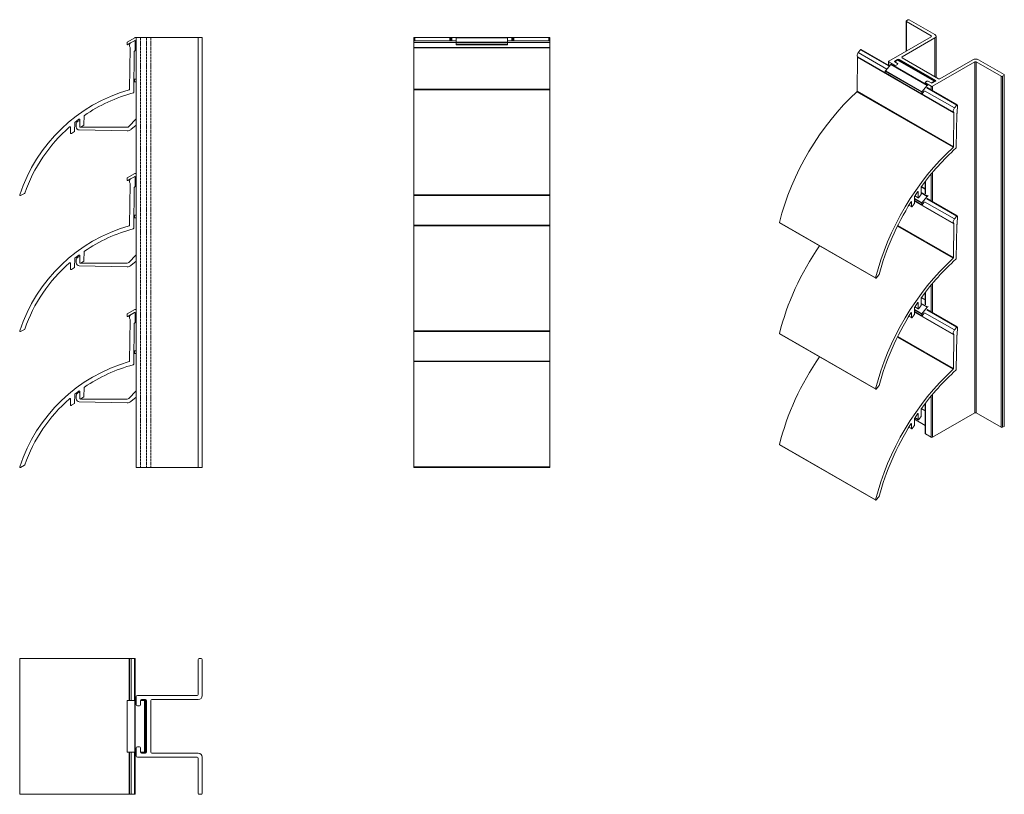
# Model space of a CAD drawing. Units: millimetres. Extents: x -14 to 464, y -79 to 298.
import ezdxf

# ---------------------------------------------------------------- set-up
doc = ezdxf.new("R2010")
doc.units = ezdxf.units.MM
doc.header["$LTSCALE"] = 1.5
doc.linetypes.add('DASHED', pattern=[0.2067, 0.1654, -0.0413])
for name, color, linetype, lineweight in [('Halter', 66, 'Continuous', 18), ('Lamelle', 1, 'Continuous', 18), ('Sichtbar schmal (ISO)', 7, 'Continuous', 13), ('Tragsäule', 5, 'Continuous', 18), ('Verdeckt (ISO)', 7, 'DASHED', 9)]:
    doc.layers.add(name, color=color, linetype=linetype, lineweight=lineweight)

msp = doc.modelspace()

# ---------------------------------------------------------------- linework, layer by layer
at = {"layer": 'Halter', "extrusion": (0, 1, 0)}
for p, q in [((41.45, 288.77, -80.57), (37.85, 286.68, -80.57)), ((41.25, 287.26, -80.57), (41.45, 287.38, -80.57)), ((42.25, 288.83, -80.57), (41.7, 288.83, -80.57)), ((41.75, 287.2, -80.57), (41.75, 284.03, -80.57)), ((197.46, 288.83, -80.57), (197.46, 285.39, -80.57)), ((197.46, 288.83, -80.57), (222.46, 288.83, -80.57)), ((197.46, 288.77, -80.57), (222.46, 288.77, -80.57)), ((222.46, 288.83, -80.57), (222.46, 285.39, -80.57)), ((37.75, 286.51, -80.57), (37.75, 285.59, -80.57)), ((38.05, 285.41, -80.57), (39.48, 286.24, -80.57)), ((42.12, 283.93, -80.57), (42.25, 284.15, -80.57)), ((197.46, 286.68, -80.57), (222.46, 286.68, -80.57)), ((197.46, 286.51, -80.57), (222.46, 286.51, -80.57)), ((197.46, 285.59, -80.57), (222.46, 285.59, -80.57)), ((197.46, 285.39, -80.57), (222.46, 285.39, -80.57)), ((41.35, 268.47, -80.57), (41.35, 267.57, -80.57)), ((42.25, 268.67, -80.57), (41.55, 268.67, -80.57)), ((41.55, 267.37, -80.57), (42.25, 267.37, -80.57)), ((42.25, 249.3, -80.57), (38.54, 245.59, -80.57)), ((13.1, 246.93, -80.57), (13.1, 245.47, -80.57)), ((14.33, 248.44, -80.57), (14.03, 248.32, -80.57)), ((14.56, 243.97, -80.57), (37.77, 243.5, -80.57)), ((37.83, 245.3, -80.57), (15.83, 245.3, -80.57)), ((39.58, 244.12, -80.57), (42.25, 246.26, -80.57)), ((37.75, 220.5, -80.57), (37.75, 219.58, -80.57)), ((41.45, 222.76, -80.57), (37.85, 220.68, -80.57)), ((38.05, 219.41, -80.57), (39.48, 220.23, -80.57)), ((41.25, 221.25, -80.57), (41.45, 221.37, -80.57)), ((42.25, 222.83, -80.57), (41.7, 222.83, -80.57)), ((41.75, 221.2, -80.57), (41.75, 218.03, -80.57)), ((42.12, 217.93, -80.57), (42.25, 218.15, -80.57)), ((41.35, 202.47, -80.57), (41.35, 201.57, -80.57)), ((42.25, 202.67, -80.57), (41.55, 202.67, -80.57)), ((41.55, 201.37, -80.57), (42.25, 201.37, -80.57)), ((14.33, 182.43, -80.57), (14.03, 182.31, -80.57)), ((42.25, 183.3, -80.57), (38.54, 179.59, -80.57)), ((13.1, 180.92, -80.57), (13.1, 179.47, -80.57)), ((14.56, 177.97, -80.57), (37.77, 177.5, -80.57)), ((37.83, 179.3, -80.57), (15.83, 179.3, -80.57)), ((39.58, 178.11, -80.57), (42.25, 180.25, -80.57)), ((37.75, 154.5, -80.57), (37.75, 153.57, -80.57)), ((41.45, 156.75, -80.57), (37.85, 154.67, -80.57)), ((38.05, 153.4, -80.57), (39.48, 154.23, -80.57)), ((41.25, 155.25, -80.57), (41.45, 155.36, -80.57)), ((42.25, 156.82, -80.57), (41.7, 156.82, -80.57)), ((41.75, 155.19, -80.57), (41.75, 152.02, -80.57)), ((42.12, 151.92, -80.57), (42.25, 152.14, -80.57)), ((41.35, 136.46, -80.57), (41.35, 135.56, -80.57)), ((42.25, 136.66, -80.57), (41.55, 136.66, -80.57)), ((41.55, 135.36, -80.57), (42.25, 135.36, -80.57)), ((13.1, 114.91, -80.57), (13.1, 113.46, -80.57)), ((14.33, 116.42, -80.57), (14.03, 116.3, -80.57)), ((42.25, 117.29, -80.57), (38.54, 113.58, -80.57)), ((14.56, 111.96, -80.57), (37.77, 111.49, -80.57)), ((37.83, 113.29, -80.57), (15.83, 113.29, -80.57)), ((39.58, 112.11, -80.57), (42.25, 114.24, -80.57))]:
    msp.add_line(p, q, dxfattribs=at)
at = {"layer": 'Halter'}
for p, q in [((37.75, -33.16, -80.57), (37.75, -58.16, -80.57)), ((42.25, -33.16, -80.57), (37.75, -33.16, -80.57)), ((37.85, -33.16, -80.57), (37.85, -58.16, -80.57)), ((41.45, -33.16, -80.57), (41.45, -58.16, -80.57)), ((41.7, -33.16, -80.57), (41.7, -58.16, -80.57)), ((47.25, -33.16, -80.57), (44.25, -33.16, -80.57)), ((46.25, -33.16, -80.57), (46.25, -58.16, -80.57)), ((46.75, -33.16, -80.57), (46.75, -58.16, -80.57)), ((47, -33.16, -80.57), (47, -58.16, -80.57)), ((47.25, -33.16, -80.57), (47.25, -58.16, -80.57)), ((42.25, -58.16, -80.57), (37.75, -58.16, -80.57)), ((47.25, -58.16, -80.57), (44.25, -58.16, -80.57))]:
    msp.add_line(p, q, dxfattribs=at)
for centre, radius, start, end in [((41.7, 288.33, -80.57), 0.5, 90, 120), ((37.95, 286.51, -80.57), 0.2, 120, 180), ((37.95, 285.59, -80.57), 0.2, 180, 300), ((41.95, 284.03, -80.57), 0.2, 180, 330), ((41.55, 268.47, -80.57), 0.2, 90, 180), ((41.55, 267.57, -80.57), 0.2, 180, 270), ((14.6, 246.93, -80.57), 1.5, 112, 180), ((14.6, 245.47, -80.57), 1.5, 180, 268.8406), ((14.52, 247.97, -80.57), 0.5, 43.6194, 112), ((37.83, 246.3, -80.57), 2.8, 268.8406, 308.7871), ((37.95, 220.5, -80.57), 0.2, 120, 180), ((41.7, 222.33, -80.57), 0.5, 90, 120), ((37.95, 219.58, -80.57), 0.2, 180, 300), ((41.95, 218.03, -80.57), 0.2, 180, 330), ((41.55, 202.47, -80.57), 0.2, 90, 180), ((41.55, 201.57, -80.57), 0.2, 180, 270), ((14.6, 180.92, -80.57), 1.5, 112, 180), ((14.52, 181.97, -80.57), 0.5, 43.6194, 112), ((14.6, 179.47, -80.57), 1.5, 180, 268.8406), ((37.83, 180.3, -80.57), 2.8, 268.8406, 308.7871), ((37.95, 154.5, -80.57), 0.2, 120, 180), ((37.95, 153.57, -80.57), 0.2, 180, 300), ((41.7, 156.32, -80.57), 0.5, 90, 120), ((41.95, 152.02, -80.57), 0.2, 180, 330), ((41.55, 136.46, -80.57), 0.2, 90, 180), ((41.55, 135.56, -80.57), 0.2, 180, 270), ((14.6, 114.91, -80.57), 1.5, 112, 180), ((14.52, 115.96, -80.57), 0.5, 43.6194, 112), ((14.6, 113.46, -80.57), 1.5, 180, 268.8406), ((37.83, 114.29, -80.57), 2.8, 268.8406, 308.7871)]:
    msp.add_arc(centre, radius, start, end, dxfattribs=at)
at = {"layer": 'Halter', "extrusion": (0, 0, -1)}
for centre, radius, start, end in [((-41.55, 287.2, 80.57), 0.2, 60, 180), ((-15.83, 245.8, 80.57), 0.5, 270, 316.9173), ((-37.83, 246.3, 80.57), 1, 225, 270), ((-41.55, 221.2, 80.57), 0.2, 60, 180), ((-15.83, 179.8, 80.57), 0.5, 270, 316.9173), ((-37.83, 180.3, 80.57), 1, 225, 270), ((-41.55, 155.19, 80.57), 0.2, 60, 180), ((-15.83, 113.79, 80.57), 0.5, 270, 316.9173), ((-37.83, 114.29, 80.57), 1, 225, 270)]:
    msp.add_arc(centre, radius, start, end, dxfattribs=at)
at = {"layer": 'Lamelle', "extrusion": (0, 1, 0)}
for p, q in [((41.3, 287.29, -80.57), (39.74, 286.42, -80.57)), ((41.68, 282.62, -80.57), (41.74, 287.02, -80.57)), ((176.96, 80.05, -80.57), (176.96, 287.33, -80.57)), ((176.96, 287.33, -80.57), (197.46, 287.33, -80.57)), ((176.96, 287.29, -80.57), (197.46, 287.29, -80.57)), ((222.46, 287.33, -80.57), (242.96, 287.33, -80.57)), ((222.46, 287.29, -80.57), (242.96, 287.29, -80.57)), ((242.96, 80.05, -80.57), (242.96, 287.33, -80.57)), ((39.3, 283.81, -80.57), (39, 263.77, -80.57)), ((40.98, 262.25, -80.57), (41.27, 282.06, -80.57)), ((176.96, 286.42, -80.57), (197.46, 286.42, -80.57)), ((176.96, 284, -80.57), (242.96, 284, -80.57)), ((176.96, 283.81, -80.57), (242.96, 283.81, -80.57)), ((222.46, 286.42, -80.57), (242.96, 286.42, -80.57)), ((176.96, 263.77, -80.57), (242.96, 263.77, -80.57)), ((176.96, 263.49, -80.57), (242.96, 263.49, -80.57)), ((12.47, 247.66, -80.57), (14.41, 249.16, -80.57)), ((14.89, 248.92, -80.57), (14.84, 245.61, -80.57)), ((16.85, 246.56, -80.57), (16.91, 250.81, -80.57)), ((10.33, 245.22, -80.57), (10.29, 242.52, -80.57)), ((12.3, 243.47, -80.57), (12.36, 247.43, -80.57)), ((15.31, 245.35, -80.57), (16.72, 246.31, -80.57)), ((10.76, 242.27, -80.57), (12.17, 243.22, -80.57)), ((41.3, 221.28, -80.57), (39.74, 220.41, -80.57)), ((41.68, 216.62, -80.57), (41.74, 221.02, -80.57)), ((39.3, 217.8, -80.57), (39, 197.77, -80.57)), ((40.98, 196.24, -80.57), (41.27, 216.06, -80.57)), ((-13.91, 212.1, -80.57), (-12.07, 213.13, -80.57)), ((176.96, 212.4, -80.57), (242.96, 212.4, -80.57)), ((176.96, 212.07, -80.57), (242.96, 212.07, -80.57)), ((176.96, 197.77, -80.57), (242.96, 197.77, -80.57)), ((176.96, 197.48, -80.57), (242.96, 197.48, -80.57)), ((12.47, 181.66, -80.57), (14.41, 183.16, -80.57)), ((14.89, 182.91, -80.57), (14.84, 179.6, -80.57)), ((16.85, 180.55, -80.57), (16.91, 184.81, -80.57)), ((10.33, 179.21, -80.57), (10.29, 176.51, -80.57)), ((10.76, 176.26, -80.57), (12.17, 177.22, -80.57)), ((12.3, 177.46, -80.57), (12.36, 181.43, -80.57)), ((15.31, 179.35, -80.57), (16.72, 180.31, -80.57)), ((41.3, 155.28, -80.57), (39.74, 154.4, -80.57)), ((41.68, 150.61, -80.57), (41.74, 155.01, -80.57)), ((39.3, 151.8, -80.57), (39, 131.76, -80.57)), ((40.98, 130.23, -80.57), (41.27, 150.05, -80.57)), ((-13.91, 146.1, -80.57), (-12.07, 147.12, -80.57)), ((176.96, 146.39, -80.57), (242.96, 146.39, -80.57)), ((176.96, 146.06, -80.57), (242.96, 146.06, -80.57)), ((176.96, 131.76, -80.57), (242.96, 131.76, -80.57)), ((176.96, 131.48, -80.57), (242.96, 131.48, -80.57)), ((12.3, 111.46, -80.57), (12.36, 115.42, -80.57)), ((12.47, 115.65, -80.57), (14.41, 117.15, -80.57)), ((14.89, 116.91, -80.57), (14.84, 113.59, -80.57)), ((16.85, 114.54, -80.57), (16.91, 118.8, -80.57)), ((10.33, 113.2, -80.57), (10.29, 110.5, -80.57)), ((10.76, 110.25, -80.57), (12.17, 111.21, -80.57)), ((15.31, 113.34, -80.57), (16.72, 114.3, -80.57)), ((-13.91, 80.09, -80.57), (-12.07, 81.12, -80.57)), ((176.96, 80.38, -80.57), (242.96, 80.38, -80.57)), ((176.96, 80.05, -80.57), (242.96, 80.05, -80.57))]:
    msp.add_line(p, q, dxfattribs=at)
at = {"layer": 'Lamelle'}
for p, q in [((-14.36, -12.66, -80.57), (41.74, -12.66, -80.57)), ((-14.36, -12.66, -80.57), (-14.36, -78.66, -80.57)), ((38.79, -12.66, -80.57), (38.79, -33.16, -80.57)), ((38.9, -12.66, -80.57), (38.9, -33.16, -80.57)), ((39.74, -12.66, -80.57), (39.74, -33.16, -80.57)), ((41.3, -12.66, -80.57), (41.3, -33.16, -80.57)), ((41.74, -12.66, -80.57), (41.74, -33.16, -80.57)), ((38.79, -58.16, -80.57), (38.79, -78.66, -80.57)), ((38.9, -58.16, -80.57), (38.9, -78.66, -80.57)), ((39.74, -58.16, -80.57), (39.74, -78.66, -80.57)), ((41.3, -58.16, -80.57), (41.3, -78.66, -80.57)), ((41.74, -58.16, -80.57), (41.74, -78.66, -80.57)), ((-14.36, -78.66, -80.57), (41.74, -78.66, -80.57))]:
    msp.add_line(p, q, dxfattribs=at)
for centre, radius, start, end in [((41.44, 287.03, -80.57), 0.3, 359.1578, 119.1578), ((40.53, 284.99, -80.57), 1.63, 119.1578, 217.4849), ((41.38, 282.63, -80.57), 0.3, 288.629, 359.1578), ((60.56, 187.66, -80.57), 78.89, 106.0207, 161.7283), ((40.68, 262.25, -80.57), 0.3, 284.9226, 359.1578), ((15.14, 245.6, -80.57), 0.3, 179.1578, 304.1578), ((16.55, 246.56, -80.57), 0.3, 304.1578, 359.1578), ((10.59, 242.51, -80.57), 0.3, 179.1578, 304.1578), ((12, 243.47, -80.57), 0.3, 304.1578, 359.1578), ((40.53, 218.98, -80.57), 1.63, 119.1578, 217.4849), ((41.44, 221.02, -80.57), 0.3, 359.1578, 119.1578), ((41.38, 216.62, -80.57), 0.3, 288.629, 359.1578), ((-14.06, 212.37, -80.57), 0.3, 174.1578, 299.1578), ((-12.22, 213.39, -80.57), 0.3, 299.1578, 340.5297), ((60.56, 121.65, -80.57), 78.89, 106.0207, 161.7283), ((40.68, 196.24, -80.57), 0.3, 284.9226, 359.1578), ((12, 177.47, -80.57), 0.3, 304.1578, 359.1578), ((15.14, 179.59, -80.57), 0.3, 179.1578, 304.1578), ((16.55, 180.55, -80.57), 0.3, 304.1578, 359.1578), ((10.59, 176.51, -80.57), 0.3, 179.1578, 304.1578), ((40.53, 152.98, -80.57), 1.63, 119.1578, 217.4849), ((41.44, 155.01, -80.57), 0.3, 359.1578, 119.1578), ((41.38, 150.61, -80.57), 0.3, 288.629, 359.1578), ((-14.06, 146.36, -80.57), 0.3, 174.1578, 299.1578), ((-12.22, 147.38, -80.57), 0.3, 299.1578, 340.5297), ((60.56, 55.65, -80.57), 78.89, 106.0207, 161.7283), ((40.68, 130.24, -80.57), 0.3, 284.9226, 359.1578), ((10.59, 110.5, -80.57), 0.3, 179.1578, 304.1578), ((12, 111.46, -80.57), 0.3, 304.1578, 359.1578), ((15.14, 113.59, -80.57), 0.3, 179.1578, 304.1578), ((16.55, 114.55, -80.57), 0.3, 304.1578, 359.1578), ((-12.22, 81.38, -80.57), 0.3, 299.1578, 340.5297), ((-14.06, 80.35, -80.57), 0.3, 174.1578, 299.1578)]:
    msp.add_arc(centre, radius, start, end, dxfattribs=at)
at = {"layer": 'Lamelle', "extrusion": (0, 0, -1)}
for centre, radius, start, end in [((-39, 283.81, 80.57), 0.3, 142.5151, 180.8422), ((-41.57, 282.06, 80.57), 0.3, 0.8422, 71.371), ((-38.7, 263.78, 80.57), 0.3, 180.8422, 253.9793), ((-60.56, 187.66, 80.57), 76.89, 55.5346, 75.0774), ((-14.59, 248.93, 80.57), 0.298, 52.2026, 181.754), ((-17.21, 250.81, 80.57), 0.3, 0.8422, 55.5346), ((-60.56, 187.66, 80.57), 76.89, 19.4703, 48.7199), ((-10.03, 245.22, 80.57), 0.3, 48.7199, 180.8422), ((-12.66, 247.43, 80.57), 0.3, 0.8422, 51.2908), ((-39, 217.81, 80.57), 0.3, 142.5151, 180.8422), ((-41.57, 216.05, 80.57), 0.3, 0.8422, 71.371), ((-60.56, 121.65, 80.57), 76.89, 55.5346, 75.0774), ((-38.7, 197.77, 80.57), 0.3, 180.8422, 253.9793), ((-12.66, 181.42, 80.57), 0.3, 0.8422, 51.2908), ((-14.59, 182.92, 80.57), 0.298, 52.2026, 181.754), ((-17.21, 184.8, 80.57), 0.3, 0.8422, 55.5346), ((-60.56, 121.65, 80.57), 76.89, 19.4703, 48.7199), ((-10.03, 179.21, 80.57), 0.3, 48.7199, 180.8422), ((-39, 151.8, 80.57), 0.3, 142.5151, 180.8422), ((-41.57, 150.05, 80.57), 0.3, 0.8422, 71.371), ((-60.56, 55.65, 80.57), 76.89, 55.5346, 75.0774), ((-38.7, 131.77, 80.57), 0.3, 180.8422, 253.9793), ((-12.66, 115.42, 80.57), 0.3, 0.8422, 51.2908), ((-14.59, 116.92, 80.57), 0.298, 52.2026, 181.754), ((-17.21, 118.8, 80.57), 0.3, 0.8422, 55.5346), ((-60.56, 55.65, 80.57), 76.89, 19.4703, 48.7199), ((-10.03, 113.21, 80.57), 0.3, 48.7199, 180.8422)]:
    msp.add_arc(centre, radius, start, end, dxfattribs=at)
at = {"layer": 'Sichtbar schmal (ISO)', "color": 5, "extrusion": (5.55112e-17, 0.816497, 0.57735)}
for p, q in [((415.88, 282.26, -80.57), (415.88, 296.83, -80.57)), ((416.73, 297.45, -80.57), (416.02, 297.04, -80.57)), ((416.02, 296.63, -80.57), (428.04, 289.69, -80.57)), ((416.02, 282.34, -80.57), (416.02, 296.63, -80.57)), ((429.81, 290.3, -80.57), (417.44, 297.45, -80.57)), ((428.04, 289.28, -80.57), (407.54, 277.44, -80.57)), ((413.9, 279.48, -80.57), (429.81, 288.67, -80.57)), ((428.04, 289.28, -80.57), (428.04, 289.69, -80.57)), ((429.81, 269.89, -80.57), (429.81, 288.67, -80.57)), ((430.4, 269.55, -80.57), (430.4, 289.49, -80.57)), ((392.68, 281.59, -80.57), (393.79, 282.94, -80.57)), ((393.79, 282.94, -80.57), (407.66, 274.93, -80.57)), ((394.04, 283.05, -80.57), (407.8, 275.1, -80.57)), ((392.37, 279.28, -80.57), (392.16, 262.8, -80.57)), ((392.33, 279.41, -80.57), (439, 252.47, -80.57)), ((392.37, 279.28, -80.57), (439.04, 252.34, -80.57)), ((392.68, 281.59, -80.57), (406.57, 273.57, -80.57)), ((407.39, 275.34, -80.57), (407.39, 277.24, -80.57)), ((410.37, 277.44, -80.57), (411.78, 278.26, -80.57)), ((411.78, 277.85, -80.57), (410.37, 277.03, -80.57)), ((410.37, 277.03, -80.57), (410.37, 277.44, -80.57)), ((411.78, 277.85, -80.57), (411.78, 278.26, -80.57)), ((411.78, 277.85, -80.57), (429.46, 267.64, -80.57)), ((412.03, 277.88, -80.57), (429.71, 267.67, -80.57)), ((412.49, 278.26, -80.57), (430.17, 268.05, -80.57)), ((412.49, 277.61, -80.57), (412.49, 278.26, -80.57)), ((413.9, 279.08, -80.57), (413.9, 279.48, -80.57)), ((431.58, 268.87, -80.57), (413.9, 279.08, -80.57)), ((448.2, 278.05, -80.57), (432.29, 268.87, -80.57)), ((463.4, 270.91, -80.57), (451.03, 278.05, -80.57)), ((405.77, 272.48, -80.57), (423.45, 262.28, -80.57)), ((405.77, 272.48, -80.57), (405.77, 271.73, -80.57)), ((408.39, 275.84, -80.57), (405.84, 272.67, -80.57)), ((405.84, 272.67, -80.57), (423.52, 262.46, -80.57)), ((407.54, 277.03, -80.57), (410.37, 275.4, -80.57)), ((407.54, 275.25, -80.57), (407.54, 277.03, -80.57)), ((408.39, 275.84, -80.57), (426.07, 265.63, -80.57)), ((408.95, 276.22, -80.57), (408.57, 276, -80.57)), ((408.57, 276, -80.57), (426.25, 265.79, -80.57)), ((428.75, 265.19, -80.57), (449.26, 277.03, -80.57)), ((449.26, 106.57, -80.57), (449.26, 277.03, -80.57)), ((449.96, 106.57, -80.57), (449.96, 277.03, -80.57)), ((449.96, 277.03, -80.57), (461.99, 270.09, -80.57)), ((405.77, 271.73, -80.57), (423.45, 261.52, -80.57)), ((405.81, 271.64, -80.57), (423.49, 261.43, -80.57)), ((429.46, 267.64, -80.57), (428.04, 266.83, -80.57)), ((430.17, 267.64, -80.57), (428.75, 266.83, -80.57)), ((430.17, 267.64, -80.57), (430.17, 268.05, -80.57)), ((461.99, 99.63, -80.57), (461.99, 270.09, -80.57)), ((462.69, 270.09, -80.57), (463.4, 270.5, -80.57)), ((462.69, 99.63, -80.57), (462.69, 270.09, -80.57)), ((463.4, 100.03, -80.57), (463.4, 270.5, -80.57)), ((463.55, 100.24, -80.57), (463.55, 270.71, -80.57)), ((426.07, 265.63, -80.57), (423.52, 262.46, -80.57)), ((424.86, 263.02, -80.57), (439.35, 254.65, -80.57)), ((425.22, 266.83, -80.57), (428.04, 265.19, -80.57)), ((425.92, 264.32, -80.57), (426.06, 264.5, -80.57)), ((425.96, 264.37, -80.57), (440.46, 256, -80.57)), ((426.1, 264.54, -80.57), (440.71, 256.1, -80.57)), ((426.13, 264.56, -80.57), (426.28, 264.48, -80.57)), ((426.63, 266.01, -80.57), (426.25, 265.79, -80.57)), ((426.28, 264.48, -80.57), (426.28, 264.44, -80.57)), ((428.04, 263.41, -80.57), (428.04, 265.19, -80.57)), ((428.75, 263.01, -80.57), (428.75, 265.19, -80.57)), ((429.81, 267.44, -80.57), (429.81, 267.44, -80.57)), ((392.01, 262.48, -80.57), (438.68, 235.54, -80.57)), ((392.16, 262.8, -80.57), (438.83, 235.86, -80.57)), ((423.45, 262.28, -80.57), (423.45, 261.52, -80.57)), ((423.66, 261.5, -80.57), (424.67, 262.76, -80.57)), ((440.46, 256, -80.57), (439.35, 254.65, -80.57)), ((440.73, 252.34, -80.57), (440.77, 255.96, -80.57)), ((439.04, 252.34, -80.57), (438.83, 235.86, -80.57)), ((440.23, 235.42, -80.57), (440.44, 251.72, -80.57)), ((428.04, 209.52, -80.57), (428.04, 222.6, -80.57)), ((428.75, 209.11, -80.57), (428.75, 223.45, -80.57)), ((423.17, 212.76, -80.57), (423.21, 216.26, -80.57)), ((423.23, 216.37, -80.57), (425.07, 215.3, -80.57)), ((423.3, 216.5, -80.57), (425.07, 215.47, -80.57)), ((425.07, 213.14, -80.57), (425.07, 218.87, -80.57)), ((425.22, 212.93, -80.57), (425.22, 219.06, -80.57)), ((419.95, 208.38, -80.57), (419.99, 211.64, -80.57)), ((419.98, 210.61, -80.57), (423.52, 208.57, -80.57)), ((419.98, 210.39, -80.57), (423.45, 208.38, -80.57)), ((420.07, 211.87, -80.57), (421.44, 213.89, -80.57)), ((420.14, 211.98, -80.57), (421.81, 211.02, -80.57)), ((420.19, 212.05, -80.57), (421.75, 211.16, -80.57)), ((421.56, 214.01, -80.57), (421.78, 213.88, -80.57)), ((421.78, 213.88, -80.57), (421.75, 211.16, -80.57)), ((422.08, 211.14, -80.57), (423.08, 212.5, -80.57)), ((423.18, 213.67, -80.57), (426.25, 211.9, -80.57)), ((423.18, 213.41, -80.57), (426.07, 211.74, -80.57)), ((426.07, 211.74, -80.57), (423.52, 208.57, -80.57)), ((425.92, 210.43, -80.57), (426.06, 210.6, -80.57)), ((425.96, 210.47, -80.57), (440.46, 202.1, -80.57)), ((426.1, 210.64, -80.57), (440.71, 202.21, -80.57)), ((426.13, 210.66, -80.57), (426.28, 210.58, -80.57)), ((426.63, 212.12, -80.57), (426.25, 211.9, -80.57)), ((426.28, 210.58, -80.57), (426.28, 210.54, -80.57)), ((417.24, 207.42, -80.57), (418.59, 206.64, -80.57)), ((417.28, 207.5, -80.57), (418.53, 206.78, -80.57)), ((418.34, 209.12, -80.57), (418.56, 209, -80.57)), ((418.56, 209, -80.57), (418.53, 206.78, -80.57)), ((418.86, 206.77, -80.57), (419.86, 208.13, -80.57)), ((419.97, 209.64, -80.57), (423.45, 207.63, -80.57)), ((419.97, 209.57, -80.57), (423.49, 207.54, -80.57)), ((419.97, 209.56, -80.57), (439, 198.57, -80.57)), ((419.97, 209.46, -80.57), (439.04, 198.44, -80.57)), ((423.45, 208.38, -80.57), (423.45, 207.63, -80.57)), ((423.66, 207.61, -80.57), (424.67, 208.87, -80.57)), ((424.86, 209.12, -80.57), (439.35, 200.75, -80.57)), ((440.46, 202.1, -80.57), (439.35, 200.75, -80.57)), ((440.73, 198.45, -80.57), (440.77, 202.07, -80.57)), ((354.43, 199.07, -80.57), (401.1, 172.12, -80.57)), ((354.49, 198.91, -80.57), (401.16, 171.96, -80.57)), ((411.64, 197.26, -80.57), (438.68, 181.64, -80.57)), ((411.79, 197.58, -80.57), (438.83, 181.97, -80.57)), ((439.04, 198.44, -80.57), (438.83, 181.97, -80.57)), ((440.23, 181.53, -80.57), (440.44, 197.82, -80.57)), ((401.42, 172.07, -80.57), (402.72, 173.66, -80.57)), ((428.04, 155.63, -80.57), (428.04, 168.71, -80.57)), ((428.75, 155.22, -80.57), (428.75, 169.56, -80.57)), ((423.3, 162.6, -80.57), (425.07, 161.58, -80.57)), ((425.07, 159.24, -80.57), (425.07, 164.98, -80.57)), ((425.22, 159.04, -80.57), (425.22, 165.17, -80.57)), ((419.95, 154.48, -80.57), (419.99, 157.75, -80.57)), ((420.07, 157.98, -80.57), (421.44, 159.99, -80.57)), ((420.14, 158.08, -80.57), (421.81, 157.12, -80.57)), ((420.19, 158.16, -80.57), (421.75, 157.26, -80.57)), ((421.56, 160.12, -80.57), (421.78, 159.99, -80.57)), ((421.78, 159.99, -80.57), (421.75, 157.26, -80.57)), ((422.08, 157.25, -80.57), (423.08, 158.61, -80.57)), ((423.17, 158.86, -80.57), (423.21, 162.37, -80.57)), ((423.18, 159.77, -80.57), (426.25, 158, -80.57)), ((423.18, 159.51, -80.57), (426.07, 157.84, -80.57)), ((423.23, 162.47, -80.57), (425.07, 161.41, -80.57)), ((426.07, 157.84, -80.57), (423.52, 154.67, -80.57)), ((426.63, 158.22, -80.57), (426.25, 158, -80.57)), ((417.24, 153.53, -80.57), (418.59, 152.75, -80.57)), ((417.28, 153.6, -80.57), (418.53, 152.89, -80.57)), ((418.34, 155.23, -80.57), (418.56, 155.11, -80.57)), ((418.56, 155.11, -80.57), (418.53, 152.89, -80.57)), ((418.86, 152.87, -80.57), (419.86, 154.23, -80.57)), ((419.97, 155.74, -80.57), (423.45, 153.74, -80.57)), ((419.97, 155.68, -80.57), (423.49, 153.64, -80.57)), ((419.97, 155.66, -80.57), (439, 144.68, -80.57)), ((419.97, 155.56, -80.57), (439.04, 144.55, -80.57)), ((419.98, 156.71, -80.57), (423.52, 154.67, -80.57)), ((419.98, 156.49, -80.57), (423.45, 154.49, -80.57)), ((423.45, 154.49, -80.57), (423.45, 153.74, -80.57)), ((423.66, 153.72, -80.57), (424.67, 154.98, -80.57)), ((424.86, 155.23, -80.57), (439.35, 146.86, -80.57)), ((425.92, 156.53, -80.57), (426.06, 156.71, -80.57)), ((425.96, 156.58, -80.57), (440.46, 148.21, -80.57)), ((426.1, 156.75, -80.57), (440.71, 148.31, -80.57)), ((426.13, 156.77, -80.57), (426.28, 156.69, -80.57)), ((426.28, 156.69, -80.57), (426.28, 156.65, -80.57)), ((440.46, 148.21, -80.57), (439.35, 146.86, -80.57)), ((440.73, 144.55, -80.57), (440.77, 148.17, -80.57)), ((354.43, 145.18, -80.57), (401.1, 118.23, -80.57)), ((354.49, 145.01, -80.57), (401.16, 118.07, -80.57)), ((411.79, 143.68, -80.57), (438.83, 128.07, -80.57)), ((439.04, 144.55, -80.57), (438.83, 128.07, -80.57)), ((440.23, 127.63, -80.57), (440.44, 143.93, -80.57)), ((411.64, 143.36, -80.57), (438.68, 127.75, -80.57)), ((401.42, 118.17, -80.57), (402.72, 119.76, -80.57)), ((428.04, 94.73, -80.57), (428.04, 114.82, -80.57)), ((428.75, 94.73, -80.57), (428.75, 115.66, -80.57)), ((425.07, 96.56, -80.57), (425.07, 111.08, -80.57)), ((425.22, 96.36, -80.57), (425.22, 111.27, -80.57)), ((420.07, 104.09, -80.57), (421.44, 106.1, -80.57)), ((421.56, 106.22, -80.57), (421.78, 106.1, -80.57)), ((421.78, 106.1, -80.57), (421.75, 103.37, -80.57)), ((423.17, 104.97, -80.57), (423.21, 108.47, -80.57)), ((423.23, 108.58, -80.57), (425.07, 107.52, -80.57)), ((423.3, 108.71, -80.57), (425.07, 107.68, -80.57)), ((449.26, 106.57, -80.57), (428.75, 94.73, -80.57)), ((461.99, 99.63, -80.57), (449.96, 106.57, -80.57)), ((418.34, 101.34, -80.57), (418.56, 101.21, -80.57)), ((418.56, 101.21, -80.57), (418.53, 98.99, -80.57)), ((419.95, 100.59, -80.57), (419.99, 103.85, -80.57)), ((425.07, 100.53, -80.57), (419.99, 103.46, -80.57)), ((420.14, 104.19, -80.57), (421.81, 103.23, -80.57)), ((420.19, 104.27, -80.57), (421.75, 103.37, -80.57)), ((422.08, 103.36, -80.57), (423.08, 104.72, -80.57)), ((417.24, 99.63, -80.57), (418.59, 98.85, -80.57)), ((417.28, 99.71, -80.57), (418.53, 98.99, -80.57)), ((418.86, 98.98, -80.57), (419.86, 100.34, -80.57)), ((428.04, 94.73, -80.57), (425.22, 96.36, -80.57)), ((463.4, 100.03, -80.57), (462.69, 99.63, -80.57)), ((354.43, 91.28, -80.57), (401.1, 64.34, -80.57)), ((354.49, 91.12, -80.57), (401.16, 64.17, -80.57)), ((401.42, 64.28, -80.57), (402.72, 65.87, -80.57))]:
    msp.add_line(p, q, dxfattribs=at)
at = {"layer": 'Sichtbar schmal (ISO)', "color": 5, "lineweight": 13}
for p, q in [((411.78, 276.22, -80.57), (410.37, 277.03, -80.57)), ((410.37, 275.4, -80.57), (410.37, 275.4, -80.57)), ((411.07, 275.4, -80.57), (411.78, 275.81, -80.57)), ((411.07, 275.4, -80.57), (411.07, 275.4, -80.57)), ((411.78, 275.81, -80.57), (411.78, 275.81, -80.57)), ((411.93, 276.01, -80.57), (411.93, 276.01, -80.57)), ((425.92, 267.64, -80.57), (425.22, 267.24, -80.57)), ((428.04, 266.83, -80.57), (426.63, 267.64, -80.57)), ((425.07, 267.03, -80.57), (425.07, 267.03, -80.57)), ((425.22, 266.83, -80.57), (425.22, 266.83, -80.57))]:
    msp.add_line(p, q, dxfattribs=at)
at = {"layer": 'Sichtbar schmal (ISO)', "color": 5}
for centre, major_axis, start_param, end_param in [((416.38, 296.83, -80.57), (-0.5, 0), -0.785398, 0.785398), ((417.08, 297.24, -80.57), (-0.5, 0), -2.356194, -0.785398), ((428.4, 289.49, -80.57), (2, 0), -0.785398, 0.785398), ((393.89, 282.79, -80.57), (0.15, 0.26), 0, 1.294298), ((393.24, 280.75, -80.57), (-0.82, -1.41), -1.847295, -0.131162), ((392.16, 279.16, -80.57), (0.15, 0.26), -0.800097, -0.131162), ((407.89, 277.24, -80.57), (-0.5, 0), -0.785398, 0.785398), ((411.78, 277.44, -80.57), (0.25, 0.433), 0, 0.785398), ((449.61, 277.24, -80.57), (-2, 0), -2.356194, -0.785398), ((405.91, 272.57, -80.57), (-0.1, -0.173), -1.832596, -0.785398), ((408.57, 275.59, -80.57), (-0.25, -0.433), -2.356194, -1.832596), ((405.91, 271.81, -80.57), (-0.1, -0.173), -0.785398, 0), ((429.46, 267.24, -80.57), (0.25, 0.433), -0.785398, 0.785398), ((462.34, 270.3, -80.57), (0.5, 0), -2.356194, -0.785398), ((463.05, 270.71, -80.57), (0.5, 0), -0.785398, 0.785398), ((426.25, 265.38, -80.57), (-0.25, -0.433), -2.356194, -1.832596), ((428.4, 265.4, -80.57), (0.5, 0), -2.356194, -0.785398), ((407.41, 209.46, -80.57), (-39.45, -68.32), -2.076581, -1.1043), ((391.95, 262.68, -80.57), (0.15, 0.26), -2.076581, -0.800097), ((423.59, 262.36, -80.57), (-0.1, -0.173), -1.832596, -0.785398), ((423.59, 261.61, -80.57), (-0.1, -0.173), -0.785398, 1.308997), ((439.91, 253.81, -80.57), (-0.82, -1.41), -1.847295, -0.131162), ((440.56, 255.84, -80.57), (0.15, 0.26), -0.800097, 1.294298), ((440.51, 252.22, -80.57), (0.15, 0.26), -2.031057, -0.800097), ((454.08, 182.51, -80.57), (-39.45, -68.32), -2.076581, -1.1043), ((440.02, 235.3, -80.57), (0.15, 0.26), -2.095746, -0.800097), ((421.96, 211.28, -80.57), (-0.15, -0.26), -0.800097, 1.381564), ((422.96, 212.64, -80.57), (0.15, 0.26), -1.760028, -0.800097), ((426.25, 211.49, -80.57), (-0.25, -0.433), -2.356194, -1.832596), ((418.74, 206.9, -80.57), (-0.15, -0.26), -0.800097, 1.381564), ((419.74, 208.26, -80.57), (0.15, 0.26), -1.760028, -0.800097), ((423.59, 208.47, -80.57), (-0.1, -0.173), -1.832596, -0.785398), ((423.59, 207.71, -80.57), (-0.1, -0.173), -0.785398, 1.308997), ((439.91, 199.91, -80.57), (-0.82, -1.41), -1.847295, -0.131162), ((440.56, 201.95, -80.57), (0.15, 0.26), -0.800097, 1.294298), ((354.64, 199.17, -80.57), (-0.15, -0.26), -0.887364, 0), ((440.51, 198.33, -80.57), (0.15, 0.26), -2.031057, -0.800097), ((407.41, 155.56, -80.57), (-39.45, -68.32), -1.711702, -1.1043), ((454.08, 128.62, -80.57), (-39.45, -68.32), -2.076581, -1.1043), ((440.02, 181.41, -80.57), (0.15, 0.26), -2.095746, -0.800097), ((401.31, 172.22, -80.57), (-0.15, -0.26), -0.887364, 1.294298), ((402.61, 173.81, -80.57), (0.15, 0.26), -1.847295, -1.125218), ((422.96, 158.74, -80.57), (0.15, 0.26), -1.760028, -0.800097), ((426.25, 157.59, -80.57), (-0.25, -0.433), -2.356194, -1.832596), ((419.74, 154.37, -80.57), (0.15, 0.26), -1.760028, -0.800097), ((421.96, 157.38, -80.57), (-0.15, -0.26), -0.800097, 1.381564), ((423.59, 154.57, -80.57), (-0.1, -0.173), -1.832596, -0.785398), ((423.59, 153.82, -80.57), (-0.1, -0.173), -0.785398, 1.308997), ((418.74, 153, -80.57), (-0.15, -0.26), -0.800097, 1.381564), ((440.56, 148.05, -80.57), (0.15, 0.26), -0.800097, 1.294298), ((354.64, 145.27, -80.57), (-0.15, -0.26), -0.887364, 0), ((439.91, 146.02, -80.57), (-0.82, -1.41), -1.847295, -0.131162), ((440.51, 144.44, -80.57), (0.15, 0.26), -2.031057, -0.800097), ((407.41, 101.67, -80.57), (-39.45, -68.32), -1.711702, -1.1043), ((454.08, 74.72, -80.57), (-39.45, -68.32), -2.076581, -1.1043), ((440.02, 127.51, -80.57), (0.15, 0.26), -2.095746, -0.800097), ((402.61, 119.92, -80.57), (0.15, 0.26), -1.847295, -1.125218), ((401.31, 118.33, -80.57), (-0.15, -0.26), -0.887364, 1.294298), ((449.61, 106.36, -80.57), (-0.5, 0), -2.356194, -0.785398), ((419.74, 100.47, -80.57), (0.15, 0.26), -1.760028, -0.800097), ((421.96, 103.49, -80.57), (-0.15, -0.26), -0.800097, 1.381564), ((422.96, 104.85, -80.57), (0.15, 0.26), -1.760028, -0.800097), ((418.74, 99.11, -80.57), (-0.15, -0.26), -0.800097, 1.381564), ((354.64, 91.38, -80.57), (-0.15, -0.26), -0.887364, 0), ((401.31, 64.43, -80.57), (-0.15, -0.26), -0.887364, 1.294298), ((402.61, 66.02, -80.57), (0.15, 0.26), -1.847295, -1.125218)]:
    msp.add_ellipse(centre, major_axis=major_axis, ratio=0.57735, start_param=start_param, end_param=end_param, dxfattribs=at)
at = {"layer": 'Sichtbar schmal (ISO)', "color": 5, "extrusion": (-1.57946e-16, -2.77556e-16, -1)}
msp.add_ellipse((427.69, 289.49, -80.57), major_axis=(0.5, 0), ratio=0.57735, start_param=-0.785398, end_param=0.785398, dxfattribs=at)
at = {"layer": 'Sichtbar schmal (ISO)', "color": 5, "extrusion": (-1.73971e-16, -2.22045e-16, -1)}
msp.add_ellipse((410.72, 277.24, -80.57), major_axis=(-0.5, 0), ratio=0.57735, start_param=-0.785275, end_param=0.785398, dxfattribs=at)
at = {"layer": 'Sichtbar schmal (ISO)', "color": 5, "extrusion": (-1.37121e-16, -1.11022e-16, -1)}
msp.add_ellipse((412.13, 278.05, -80.57), major_axis=(0.5, 0), ratio=0.57735, start_param=-2.356194, end_param=-0.785398, dxfattribs=at)
at = {"layer": 'Sichtbar schmal (ISO)', "color": 5, "extrusion": (-7.03853e-17, -1.11022e-16, -1)}
msp.add_ellipse((414.26, 279.28, -80.57), major_axis=(-0.5, 0), ratio=0.57735, start_param=-0.785398, end_param=0.785398, dxfattribs=at)
at = {"layer": 'Sichtbar schmal (ISO)', "color": 5, "lineweight": 13}
for centre, major_axis, start_param, end_param in [((410.72, 275.61, -80.57), (0.5, 0), 3.926991, 5.497787), ((411.43, 276.01, -80.57), (0.5, 0), 5.497787, 7.068583), ((426.28, 267.44, -80.57), (-0.5, 0), 3.926991, 5.497787), ((425.57, 267.03, -80.57), (-0.5, 0), 5.497787, 7.068583)]:
    msp.add_ellipse(centre, major_axis=major_axis, ratio=0.57735, start_param=start_param, end_param=end_param, dxfattribs=at)
at = {"layer": 'Sichtbar schmal (ISO)', "color": 5, "extrusion": (-1.53146e-16, -2.77556e-16, -1)}
msp.add_ellipse((449.61, 276.83, -80.57), major_axis=(0.5, 0), ratio=0.57735, start_param=-2.356194, end_param=-0.785398, dxfattribs=at)
at = {"layer": 'Sichtbar schmal (ISO)', "color": 5, "extrusion": (-1.81408e-16, -2.22045e-16, -1)}
msp.add_ellipse((429.81, 267.85, -80.57), major_axis=(0.5, 0), ratio=0.57735, start_param=-0.785398, end_param=0.785398, dxfattribs=at)
at = {"layer": 'Sichtbar schmal (ISO)', "color": 5, "extrusion": (-4.95609e-17, -4.44089e-16, -1)}
msp.add_ellipse((431.93, 269.07, -80.57), major_axis=(-0.5, 0), ratio=0.57735, start_param=-2.356194, end_param=-0.785398, dxfattribs=at)
at = {"layer": 'Sichtbar schmal (ISO)', "color": 5, "extrusion": (-3.27356e-16, -6.73962e-17, -1)}
for centre in [(426.13, 264.39, -80.57), (426.13, 210.5, -80.57), (426.13, 156.61, -80.57)]:
    msp.add_ellipse(centre, major_axis=(0.1, 0.173), ratio=0.57735, start_param=-1.308997, end_param=0.785398, dxfattribs=at)
at = {"layer": 'Sichtbar schmal (ISO)', "color": 5, "extrusion": (-1.22247e-16, -2.77556e-16, -1)}
msp.add_ellipse((428.4, 267.03, -80.57), major_axis=(-0.5, 0), ratio=0.57735, start_param=-2.356194, end_param=-0.785417, dxfattribs=at)
at = {"layer": 'Sichtbar schmal (ISO)', "color": 5, "extrusion": (4.0637e-17, -1.51659e-16, -1)}
for centre in [(438.83, 252.22, -80.57), (438.83, 198.33, -80.57), (438.83, 144.43, -80.57)]:
    msp.add_ellipse(centre, major_axis=(0.15, 0.26), ratio=0.57735, start_param=0.131162, end_param=0.800097, dxfattribs=at)
at = {"layer": 'Sichtbar schmal (ISO)', "color": 5, "extrusion": (-2.996e-16, -1.93221e-17, -1)}
for centre in [(440.65, 251.84, -80.57), (440.65, 197.94, -80.57), (440.65, 144.05, -80.57)]:
    msp.add_ellipse(centre, major_axis=(0.15, 0.26), ratio=0.57735, start_param=-2.341496, end_param=-1.110536, dxfattribs=at)
at = {"layer": 'Sichtbar schmal (ISO)', "color": 5, "extrusion": (-3.51393e-16, -5.35184e-17, -1)}
for centre in [(454.08, 182.51, -80.57), (454.08, 128.62, -80.57), (454.08, 74.72, -80.57)]:
    msp.add_ellipse(centre, major_axis=(38.45, 66.59), ratio=0.57735, start_param=-1.386932, end_param=-1.045847, dxfattribs=at)
at = {"layer": 'Sichtbar schmal (ISO)', "color": 5, "extrusion": (-1.03585e-16, -6.83926e-17, -1)}
for centre in [(438.62, 235.74, -80.57), (438.62, 181.85, -80.57), (438.62, 127.95, -80.57)]:
    msp.add_ellipse(centre, major_axis=(-0.15, -0.26), ratio=0.57735, start_param=-2.341496, end_param=-1.065012, dxfattribs=at)
at = {"layer": 'Sichtbar schmal (ISO)', "color": 5, "extrusion": (-4.75296e-16, -4.60813e-17, -1)}
for centre in [(423.43, 216.38, -80.57), (423.43, 162.48, -80.57), (423.43, 108.59, -80.57)]:
    msp.add_ellipse(centre, major_axis=(0.15, 0.26), ratio=0.57735, start_param=-2.341496, end_param=-1.386932, dxfattribs=at)
at = {"layer": 'Sichtbar schmal (ISO)', "color": 5, "extrusion": (-4.16067e-16, 1.12019e-16, -1)}
for centre in [(420.21, 211.76, -80.57), (420.21, 157.86, -80.57), (420.21, 103.97, -80.57)]:
    msp.add_ellipse(centre, major_axis=(0.15, 0.26), ratio=0.57735, start_param=-2.341496, end_param=-1.461002, dxfattribs=at)
at = {"layer": 'Sichtbar schmal (ISO)', "color": 5, "extrusion": (-2.31207e-16, -1.22907e-16, -1)}
for centre in [(421.57, 213.77, -80.57), (421.57, 159.88, -80.57), (421.57, 105.98, -80.57)]:
    msp.add_ellipse(centre, major_axis=(0.149, 0.258), ratio=0.57735, start_param=-1.445087, end_param=0.816011, dxfattribs=at)
at = {"layer": 'Sichtbar schmal (ISO)', "color": 5, "extrusion": (-1.55378e-16, -1.02589e-16, -1)}
for centre in [(454.08, 182.51, -80.57), (454.08, 128.62, -80.57), (454.08, 74.72, -80.57)]:
    msp.add_ellipse(centre, major_axis=(38.45, 66.59), ratio=0.57735, start_param=-2.016374, end_param=-1.505872, dxfattribs=at)
at = {"layer": 'Sichtbar schmal (ISO)', "color": 5, "extrusion": (-5.15933e-16, 1.05578e-16, -1)}
for centre in [(418.34, 208.88, -80.57), (418.34, 154.99, -80.57), (418.34, 101.09, -80.57)]:
    msp.add_ellipse(centre, major_axis=(0.15, 0.26), ratio=0.57735, start_param=-1.505872, end_param=0.800097, dxfattribs=at)
at = {"layer": 'Sichtbar schmal (ISO)', "color": 5, "extrusion": (-1.82558e-16, -3.33067e-16, -1)}
msp.add_ellipse((425.57, 96.56, -80.57), major_axis=(-0.5, 0), ratio=0.57735, start_param=-0.785398, end_param=0, dxfattribs=at)
at = {"layer": 'Sichtbar schmal (ISO)', "color": 5, "extrusion": (-1.1366e-16, -3.33067e-16, -1)}
msp.add_ellipse((462.34, 99.83, -80.57), major_axis=(-0.5, 0), ratio=0.57735, start_param=-2.356194, end_param=-0.785398, dxfattribs=at)
at = {"layer": 'Sichtbar schmal (ISO)', "color": 5, "extrusion": (-2.03541e-16, -2.22045e-16, -1)}
msp.add_ellipse((463.05, 100.24, -80.57), major_axis=(0.5, 0), ratio=0.57735, start_param=0, end_param=0.785398, dxfattribs=at)
at = {"layer": 'Sichtbar schmal (ISO)', "color": 5, "extrusion": (-1.21097e-16, -3.88578e-16, -1)}
msp.add_ellipse((428.4, 94.93, -80.57), major_axis=(-0.5, 0), ratio=0.57735, start_param=-2.356194, end_param=-0.785398, dxfattribs=at)
at = {"layer": 'Tragsäule', "extrusion": (0, 1, 0)}
for p, q in [((42.25, 80.05, -80.57), (42.25, 288.83, -80.57)), ((42.25, 288.83, -80.57), (74.25, 288.83, -80.57)), ((74.25, 80.05, -80.57), (74.25, 288.83, -80.57)), ((176.96, 288.83, -80.57), (242.96, 288.83, -80.57)), ((176.96, 287.33, -80.57), (176.96, 288.83, -80.57)), ((177.46, 287.33, -80.57), (177.46, 288.83, -80.57)), ((194.46, 287.33, -80.57), (194.46, 288.83, -80.57)), ((194.96, 287.33, -80.57), (194.96, 288.83, -80.57)), ((195.46, 287.33, -80.57), (195.46, 288.83, -80.57)), ((224.46, 287.33, -80.57), (224.46, 288.83, -80.57)), ((224.96, 287.33, -80.57), (224.96, 288.83, -80.57)), ((225.46, 287.33, -80.57), (225.46, 288.83, -80.57)), ((242.46, 287.33, -80.57), (242.46, 288.83, -80.57)), ((242.96, 287.33, -80.57), (242.96, 288.83, -80.57)), ((74.25, 80.05, -80.57), (42.25, 80.05, -80.57))]:
    msp.add_line(p, q, dxfattribs=at)
at = {"layer": 'Tragsäule'}
for p, q in [((72.25, 288.83, -80.57), (72.25, 80.05, -80.57)), ((72.25, -13.16, -80.57), (72.25, -30.16, -80.57)), ((73.75, -12.66, -80.57), (72.75, -12.66, -80.57)), ((74.25, -30.66, -80.57), (74.25, -13.16, -80.57)), ((42.25, -31.16, -80.57), (42.25, -35.16, -80.57)), ((71.75, -30.66, -80.57), (42.75, -30.66, -80.57)), ((44.25, -35.16, -80.57), (44.25, -33.16, -80.57)), ((44.75, -32.66, -80.57), (46.75, -32.66, -80.57)), ((47.25, -33.16, -80.57), (47.25, -58.16, -80.57)), ((49.25, -58.16, -80.57), (49.25, -33.16, -80.57)), ((49.75, -32.66, -80.57), (72.25, -32.66, -80.57)), ((42.75, -35.66, -80.57), (43.75, -35.66, -80.57)), ((42.25, -56.16, -80.57), (42.25, -60.16, -80.57)), ((43.75, -55.66, -80.57), (42.75, -55.66, -80.57)), ((44.25, -56.16, -80.57), (44.25, -58.16, -80.57)), ((42.75, -60.66, -80.57), (71.75, -60.66, -80.57)), ((46.75, -58.66, -80.57), (44.75, -58.66, -80.57)), ((72.25, -58.66, -80.57), (49.75, -58.66, -80.57)), ((72.25, -61.16, -80.57), (72.25, -78.16, -80.57)), ((74.25, -78.16, -80.57), (74.25, -60.66, -80.57)), ((72.75, -78.66, -80.57), (73.75, -78.66, -80.57))]:
    msp.add_line(p, q, dxfattribs=at)
for centre, radius, start, end in [((72.75, -13.16, -80.57), 0.5, 90, 180), ((73.75, -13.16, -80.57), 0.5, 0, 90), ((42.75, -31.16, -80.57), 0.5, 90, 180), ((44.75, -33.16, -80.57), 0.5, 90, 180), ((46.75, -33.16, -80.57), 0.5, 0, 90), ((49.75, -33.16, -80.57), 0.5, 90, 180), ((71.75, -30.16, -80.57), 0.5, 270, 0), ((72.25, -30.66, -80.57), 2, 270, 0), ((42.75, -35.16, -80.57), 0.5, 180, 270), ((43.75, -35.16, -80.57), 0.5, 270, 0), ((42.75, -56.16, -80.57), 0.5, 90, 180), ((43.75, -56.16, -80.57), 0.5, 360, 90), ((42.75, -60.16, -80.57), 0.5, 180, 270), ((44.75, -58.16, -80.57), 0.5, 180.0011, 270), ((46.75, -58.16, -80.57), 0.5, 270, 360), ((49.75, -58.16, -80.57), 0.5, 180, 270), ((71.75, -61.16, -80.57), 0.5, 360, 90), ((72.25, -60.66, -80.57), 2, 0, 90), ((72.75, -78.16, -80.57), 0.5, 180, 270), ((73.75, -78.16, -80.57), 0.5, 270, 0)]:
    msp.add_arc(centre, radius, start, end, dxfattribs=at)
at = {"layer": 'Verdeckt (ISO)', "ltscale": 5}
for p, q in [((44.25, 288.83, -80.57), (44.25, 80.05, -80.57)), ((47.25, 288.83, -80.57), (47.25, 80.05, -80.57)), ((49.25, 288.83, -80.57), (49.25, 80.05, -80.57))]:
    msp.add_line(p, q, dxfattribs=at)

doc.saveas('drawing.dxf')
